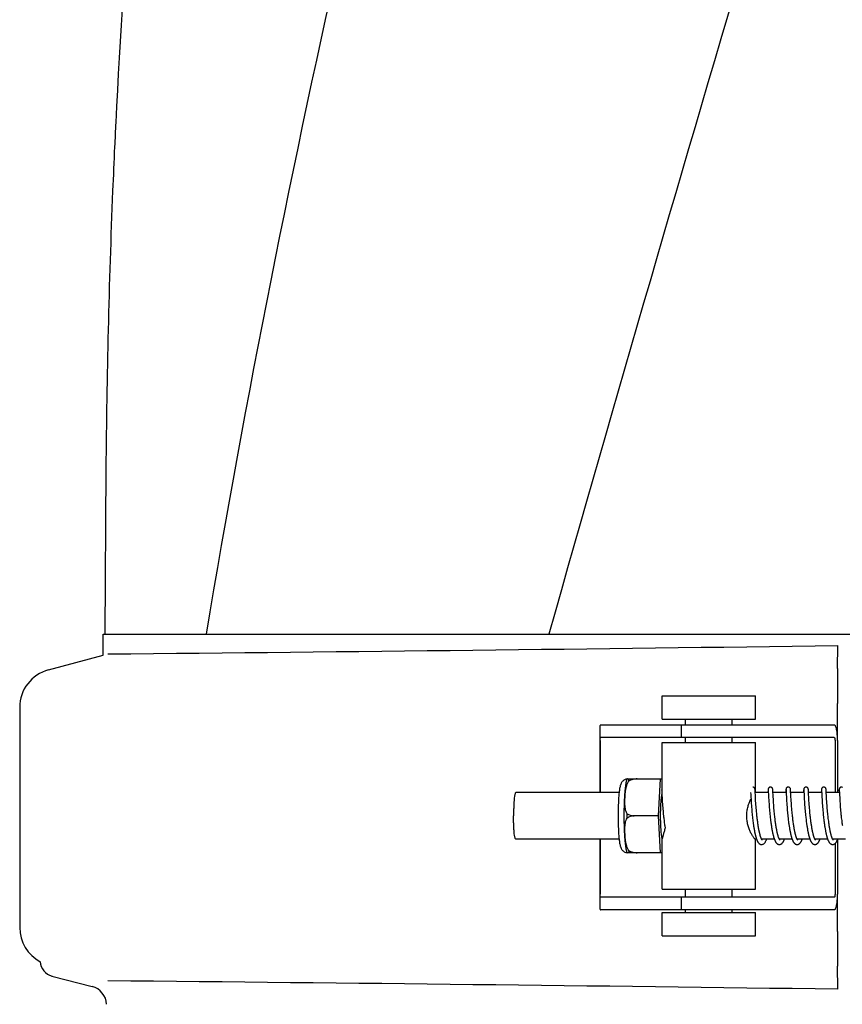
# Model space of a CAD drawing. Units: millimetres. Extents: x 1832 to 3535, y -1438 to 600.
# Drawn here: x 2221 to 2327, y 94 to 221 of the extents above; entities that cross this region are included whole.
import ezdxf

# ---------------------------------------------------------------- set-up
doc = ezdxf.new("R2010")
doc.units = ezdxf.units.MM
doc.header["$LTSCALE"] = 30.734
doc.layers.get('0').update_dxf_attribs({"linetype": 'CONTINUOUS'})

msp = doc.modelspace()

# ---------------------------------------------------------------- linework, layer by layer
for p, q in [((2232.24, 162.66), (2232.09, 141.38)), ((2231.89, 138.66), (2231.89, 141.38)), ((2231.89, 141.38), (2245.16, 141.38)), ((2245.17, 141.38), (2289.32, 141.38)), ((2289.34, 141.38), (2347.92, 141.38)), ((2326.53, 136.94), (2326.57, 139.91)), ((2224.83, 136.77), (2231.89, 138.66)), ((2303.94, 133.41), (2315.94, 133.41)), ((2303.94, 130.41), (2303.94, 133.41)), ((2315.94, 130.41), (2315.94, 133.41)), ((2326.51, 127.66), (2326.51, 132.45)), ((2221.13, 131.94), (2221.13, 103.58)), ((2295.89, 129.43), (2295.89, 120.96)), ((2299.17, 129.66), (2296.01, 129.66)), ((2309.54, 129.66), (2299.17, 129.66)), ((2303.94, 130.41), (2315.94, 130.41)), ((2306.39, 129.66), (2306.39, 128.06)), ((2306.94, 129.66), (2306.94, 130.41)), ((2326.09, 129.66), (2309.54, 129.66)), ((2312.94, 129.66), (2312.94, 130.41)), ((2295.93, 127.66), (2295.93, 120.96)), ((2326.09, 128.06), (2296.01, 128.06)), ((2303.94, 127.41), (2315.94, 127.41)), ((2303.94, 120.96), (2303.94, 127.41)), ((2306.94, 127.41), (2306.94, 128.06)), ((2312.94, 127.41), (2312.94, 128.06)), ((2315.94, 120.96), (2315.94, 127.41)), ((2326.2, 127.66), (2326.2, 120.96)), ((2326.51, 127.66), (2326.51, 120.96)), ((2299.43, 122.73), (2303.71, 122.73)), ((2300.72, 122.72), (2300.72, 122.73)), ((2303.44, 117.96), (2303.71, 122.73)), ((2303.71, 122.73), (2303.94, 122.73)), ((2298.37, 120.96), (2285.06, 120.96)), ((2303.85, 121.3), (2303.85, 121.29)), ((2303.85, 121.29), (2303.85, 121.29)), ((2303.85, 121.29), (2303.85, 121.28)), ((2303.85, 121.28), (2303.86, 121.26)), ((2303.86, 121.26), (2303.86, 121.23)), ((2303.86, 121.23), (2303.86, 121.18)), ((2303.86, 121.18), (2303.87, 120.97)), ((2303.87, 120.97), (2303.89, 120.56)), ((2303.89, 120.56), (2303.91, 120.28)), ((2315.32, 120.96), (2315.33, 120.72)), ((2315.33, 120.72), (2315.35, 120.41)), ((2315.89, 121.34), (2315.89, 121.36)), ((2315.89, 121.33), (2315.89, 121.34)), ((2315.89, 121.32), (2315.89, 121.33)), ((2315.9, 121.29), (2315.89, 121.32)), ((2315.9, 121.26), (2315.9, 121.29)), ((2315.9, 121.19), (2315.9, 121.26)), ((2315.91, 120.97), (2315.9, 121.19)), ((2315.93, 120.62), (2315.91, 120.97)), ((2317.61, 120.96), (2315.91, 120.96)), ((2315.94, 120.37), (2315.93, 120.62)), ((2317.57, 121.22), (2317.56, 120.99)), ((2317.58, 121.32), (2317.57, 121.3)), ((2317.57, 121.3), (2317.57, 121.27)), ((2317.57, 121.27), (2317.57, 121.22)), ((2317.58, 121.33), (2317.58, 121.32)), ((2317.59, 121.3), (2317.59, 121.29)), ((2317.59, 121.29), (2317.59, 121.29)), ((2317.59, 121.29), (2317.59, 121.28)), ((2317.59, 121.28), (2317.59, 121.26)), ((2317.59, 121.26), (2317.59, 121.23)), ((2317.59, 121.23), (2317.6, 121.18)), ((2317.6, 121.18), (2317.63, 120.59)), ((2317.63, 120.59), (2317.64, 120.3)), ((2318.18, 121.34), (2318.18, 121.35)), ((2318.18, 121.32), (2318.18, 121.34)), ((2318.18, 121.31), (2318.18, 121.32)), ((2318.19, 121.28), (2318.18, 121.31)), ((2318.19, 121.25), (2318.19, 121.28)), ((2318.19, 121.16), (2318.19, 121.25)), ((2318.22, 120.66), (2318.2, 121)), ((2319.9, 120.96), (2318.2, 120.96)), ((2318.23, 120.4), (2318.22, 120.66)), ((2319.86, 121.22), (2319.85, 120.96)), ((2319.87, 121.32), (2319.86, 121.3)), ((2319.86, 121.3), (2319.86, 121.27)), ((2319.86, 121.27), (2319.86, 121.22)), ((2319.87, 121.34), (2319.87, 121.32)), ((2319.88, 121.3), (2319.88, 121.29)), ((2319.88, 121.29), (2319.88, 121.29)), ((2319.88, 121.29), (2319.88, 121.28)), ((2319.88, 121.28), (2319.88, 121.26)), ((2319.88, 121.26), (2319.88, 121.23)), ((2319.88, 121.23), (2319.89, 121.18)), ((2319.89, 121.18), (2319.91, 120.7)), ((2319.91, 120.7), (2319.93, 120.4)), ((2320.47, 121.34), (2320.47, 121.36)), ((2320.47, 121.33), (2320.47, 121.34)), ((2320.47, 121.32), (2320.47, 121.33)), ((2320.47, 121.29), (2320.47, 121.32)), ((2320.48, 121.25), (2320.47, 121.29)), ((2320.48, 121.19), (2320.48, 121.25)), ((2320.51, 120.64), (2320.48, 121.19)), ((2322.19, 120.96), (2320.49, 120.96)), ((2320.52, 120.38), (2320.51, 120.64)), ((2322.15, 121.22), (2322.14, 121)), ((2322.16, 121.33), (2322.15, 121.32)), ((2322.15, 121.32), (2322.15, 121.3)), ((2322.15, 121.3), (2322.15, 121.27)), ((2322.15, 121.27), (2322.15, 121.22)), ((2322.17, 121.3), (2322.17, 121.29)), ((2322.17, 121.29), (2322.17, 121.29)), ((2322.17, 121.29), (2322.17, 121.28)), ((2322.17, 121.28), (2322.17, 121.26)), ((2322.17, 121.26), (2322.17, 121.23)), ((2322.17, 121.23), (2322.18, 121.18)), ((2322.18, 121.18), (2322.2, 120.63)), ((2322.2, 120.63), (2322.22, 120.33)), ((2322.76, 121.35), (2322.76, 121.36)), ((2322.76, 121.33), (2322.76, 121.35)), ((2322.76, 121.32), (2322.76, 121.33)), ((2322.76, 121.3), (2322.76, 121.32)), ((2322.77, 121.27), (2322.76, 121.3)), ((2322.77, 121.21), (2322.77, 121.27)), ((2322.8, 120.68), (2322.77, 121.21)), ((2324.48, 120.96), (2322.78, 120.96)), ((2322.81, 120.4), (2322.8, 120.68)), ((2324.44, 121.22), (2324.43, 121)), ((2324.45, 121.35), (2324.44, 121.33)), ((2324.44, 121.33), (2324.44, 121.32)), ((2324.44, 121.32), (2324.44, 121.3)), ((2324.44, 121.3), (2324.44, 121.27)), ((2324.44, 121.27), (2324.44, 121.22)), ((2324.46, 121.3), (2324.46, 121.29)), ((2324.46, 121.29), (2324.46, 121.29)), ((2324.46, 121.29), (2324.46, 121.28)), ((2324.46, 121.28), (2324.46, 121.26)), ((2324.46, 121.26), (2324.46, 121.23)), ((2324.46, 121.23), (2324.46, 121.18)), ((2324.46, 121.18), (2324.47, 121.01)), ((2324.47, 121.01), (2324.48, 120.96)), ((2324.48, 120.96), (2324.49, 120.65)), ((2324.49, 120.65), (2324.51, 120.35)), ((2325.05, 121.34), (2325.05, 121.36)), ((2325.05, 121.33), (2325.05, 121.34)), ((2325.05, 121.32), (2325.05, 121.33)), ((2325.05, 121.29), (2325.05, 121.32)), ((2325.06, 121.25), (2325.05, 121.29)), ((2325.06, 121.18), (2325.06, 121.25)), ((2325.07, 120.87), (2325.06, 121.18)), ((2326.77, 120.96), (2325.07, 120.96)), ((2325.09, 120.57), (2325.07, 120.87)), ((2325.1, 120.32), (2325.09, 120.57)), ((2326.51, 121.26), (2326.73, 121.26)), ((2326.73, 121.22), (2326.72, 121)), ((2326.74, 121.34), (2326.73, 121.33)), ((2326.73, 121.33), (2326.73, 121.32)), ((2326.73, 121.32), (2326.73, 121.3)), ((2326.73, 121.3), (2326.73, 121.27)), ((2326.73, 121.27), (2326.73, 121.22)), ((2326.75, 121.3), (2326.75, 121.3)), ((2326.75, 121.3), (2326.75, 121.29)), ((2326.75, 121.29), (2326.75, 121.28)), ((2326.75, 121.28), (2326.75, 121.26)), ((2326.75, 121.26), (2326.75, 121.23)), ((2326.75, 121.23), (2326.75, 121.18)), ((2326.75, 121.18), (2326.77, 120.96)), ((2326.77, 120.96), (2326.78, 120.61)), ((2326.78, 120.61), (2326.8, 120.31)), ((2303.91, 120.28), (2303.92, 120.02)), ((2303.92, 120.02), (2303.94, 119.76)), ((2303.94, 119.76), (2303.95, 119.52)), ((2303.95, 119.52), (2303.97, 119.26)), ((2315.35, 120.41), (2315.37, 120.05)), ((2315.37, 120.05), (2315.38, 119.8)), ((2315.38, 119.8), (2315.4, 119.55)), ((2315.4, 119.55), (2315.42, 119.29)), ((2315.42, 119.29), (2315.44, 119.06)), ((2315.96, 120.11), (2315.94, 120.37)), ((2315.97, 119.86), (2315.96, 120.11)), ((2315.99, 119.63), (2315.97, 119.86)), ((2316.01, 119.39), (2315.99, 119.63)), ((2316.02, 119.18), (2316.01, 119.39)), ((2317.64, 120.3), (2317.66, 120.03)), ((2317.66, 120.03), (2317.67, 119.76)), ((2317.67, 119.76), (2317.69, 119.51)), ((2317.69, 119.51), (2317.71, 119.28)), ((2317.71, 119.28), (2317.73, 119.04)), ((2318.25, 120.13), (2318.23, 120.4)), ((2318.26, 119.87), (2318.25, 120.13)), ((2318.28, 119.63), (2318.26, 119.87)), ((2318.3, 119.37), (2318.28, 119.63)), ((2318.31, 119.15), (2318.3, 119.37)), ((2319.93, 120.4), (2319.94, 120.13)), ((2319.94, 120.13), (2319.96, 119.86)), ((2319.96, 119.86), (2319.98, 119.59)), ((2319.98, 119.59), (2319.99, 119.35)), ((2319.99, 119.35), (2320.01, 119.1)), ((2320.54, 120.11), (2320.52, 120.38)), ((2320.55, 119.85), (2320.54, 120.11)), ((2320.57, 119.62), (2320.55, 119.85)), ((2320.59, 119.36), (2320.57, 119.62)), ((2320.6, 119.15), (2320.59, 119.36)), ((2322.22, 120.33), (2322.23, 120.07)), ((2322.23, 120.07), (2322.25, 119.82)), ((2322.25, 119.82), (2322.27, 119.58)), ((2322.27, 119.58), (2322.28, 119.33)), ((2322.28, 119.33), (2322.3, 119.11)), ((2322.82, 120.14), (2322.81, 120.4)), ((2322.84, 119.88), (2322.82, 120.14)), ((2322.86, 119.64), (2322.84, 119.88)), ((2322.88, 119.39), (2322.86, 119.64)), ((2322.89, 119.16), (2322.88, 119.39)), ((2324.51, 120.35), (2324.52, 120.08)), ((2324.52, 120.08), (2324.54, 119.81)), ((2324.54, 119.81), (2324.56, 119.56)), ((2324.56, 119.56), (2324.57, 119.32)), ((2324.57, 119.32), (2324.59, 119.08)), ((2325.12, 120.07), (2325.1, 120.32)), ((2325.13, 119.83), (2325.12, 120.07)), ((2325.15, 119.57), (2325.13, 119.83)), ((2325.17, 119.34), (2325.15, 119.57)), ((2325.19, 119.1), (2325.17, 119.34)), ((2326.8, 120.31), (2326.81, 120.05)), ((2326.81, 120.05), (2326.83, 119.79)), ((2326.83, 119.79), (2326.85, 119.54)), ((2326.85, 119.54), (2326.87, 119.28)), ((2326.87, 119.28), (2326.88, 119.05)), ((2303.97, 119.26), (2303.99, 119.03)), ((2303.99, 119.03), (2304.01, 118.8)), ((2304.01, 118.8), (2304.03, 118.6)), ((2304.03, 118.6), (2304.05, 118.4)), ((2304.05, 118.4), (2304.07, 118.19)), ((2304.07, 118.19), (2304.09, 117.98)), ((2315.44, 119.06), (2315.46, 118.82)), ((2315.46, 118.82), (2315.47, 118.62)), ((2315.47, 118.62), (2315.49, 118.41)), ((2315.49, 118.41), (2315.51, 118.2)), ((2315.51, 118.2), (2315.54, 117.99)), ((2316.04, 118.96), (2316.02, 119.18)), ((2316.06, 118.72), (2316.04, 118.96)), ((2316.08, 118.48), (2316.06, 118.72)), ((2316.1, 118.3), (2316.08, 118.48)), ((2316.12, 118.11), (2316.1, 118.3)), ((2316.14, 117.91), (2316.12, 118.11)), ((2317.73, 119.04), (2317.75, 118.79)), ((2317.75, 118.79), (2317.77, 118.58)), ((2317.77, 118.58), (2317.79, 118.37)), ((2317.79, 118.37), (2317.81, 118.15)), ((2317.81, 118.15), (2317.83, 117.98)), ((2318.33, 118.92), (2318.31, 119.15)), ((2318.35, 118.68), (2318.33, 118.92)), ((2318.37, 118.49), (2318.35, 118.68)), ((2318.39, 118.3), (2318.37, 118.49)), ((2318.41, 118.11), (2318.39, 118.3)), ((2318.43, 117.91), (2318.41, 118.11)), ((2320.01, 119.1), (2320.03, 118.87)), ((2320.03, 118.87), (2320.05, 118.64)), ((2320.05, 118.64), (2320.07, 118.44)), ((2320.07, 118.44), (2320.09, 118.25)), ((2320.09, 118.25), (2320.11, 118.04)), ((2320.11, 118.04), (2320.13, 117.84)), ((2320.62, 118.92), (2320.6, 119.15)), ((2320.64, 118.69), (2320.62, 118.92)), ((2320.67, 118.45), (2320.64, 118.69)), ((2320.68, 118.26), (2320.67, 118.45)), ((2320.7, 118.07), (2320.68, 118.26)), ((2320.72, 117.87), (2320.7, 118.07)), ((2322.3, 119.11), (2322.32, 118.88)), ((2322.32, 118.88), (2322.34, 118.63)), ((2322.34, 118.63), (2322.36, 118.43)), ((2322.36, 118.43), (2322.38, 118.22)), ((2322.38, 118.22), (2322.4, 118.01)), ((2322.4, 118.01), (2322.42, 117.85)), ((2322.91, 118.92), (2322.89, 119.16)), ((2322.93, 118.72), (2322.91, 118.92)), ((2322.95, 118.51), (2322.93, 118.72)), ((2322.97, 118.3), (2322.95, 118.51)), ((2322.99, 118.08), (2322.97, 118.3)), ((2323.01, 117.92), (2322.99, 118.08)), ((2324.59, 119.08), (2324.61, 118.86)), ((2324.61, 118.86), (2324.63, 118.64)), ((2324.63, 118.64), (2324.65, 118.41)), ((2324.65, 118.41), (2324.67, 118.22)), ((2324.67, 118.22), (2324.69, 118.03)), ((2324.69, 118.03), (2324.71, 117.84)), ((2325.2, 118.9), (2325.19, 119.1)), ((2325.22, 118.69), (2325.2, 118.9)), ((2325.24, 118.47), (2325.22, 118.69)), ((2325.26, 118.25), (2325.24, 118.47)), ((2325.28, 118.08), (2325.26, 118.25)), ((2325.3, 117.9), (2325.28, 118.08)), ((2326.88, 119.05), (2326.9, 118.8)), ((2326.9, 118.8), (2326.92, 118.59)), ((2326.92, 118.59), (2326.94, 118.38)), ((2326.94, 118.38), (2326.96, 118.15)), ((2326.96, 118.15), (2326.98, 117.99)), ((2303.44, 117.96), (2300.31, 117.96)), ((2303.71, 113.2), (2303.44, 117.96)), ((2304.09, 117.98), (2304.11, 117.82)), ((2304.11, 117.82), (2304.12, 117.72)), ((2304.12, 117.72), (2304.14, 117.56)), ((2304.14, 117.56), (2304.16, 117.39)), ((2304.16, 117.39), (2304.18, 117.23)), ((2304.18, 117.23), (2304.2, 117.07)), ((2304.2, 117.07), (2304.22, 116.9)), ((2304.22, 116.9), (2304.24, 116.8)), ((2304.24, 116.8), (2304.25, 116.69)), ((2315.54, 117.99), (2315.55, 117.82)), ((2315.58, 117.6), (2315.6, 117.44)), ((2315.6, 117.44), (2315.62, 117.27)), ((2315.62, 117.27), (2315.64, 117.1)), ((2315.64, 117.1), (2315.66, 116.94)), ((2315.66, 116.94), (2315.68, 116.83)), ((2315.68, 116.83), (2315.69, 116.72)), ((2316.16, 117.78), (2316.14, 117.91)), ((2316.18, 117.58), (2316.16, 117.78)), ((2316.19, 117.45), (2316.18, 117.58)), ((2316.21, 117.32), (2316.19, 117.45)), ((2316.23, 117.18), (2316.21, 117.32)), ((2316.25, 117.05), (2316.23, 117.18)), ((2316.27, 116.91), (2316.25, 117.05)), ((2316.29, 116.78), (2316.27, 116.91)), ((2316.31, 116.65), (2316.29, 116.78)), ((2317.83, 117.98), (2317.84, 117.81)), ((2317.84, 117.81), (2317.86, 117.69)), ((2317.86, 117.69), (2317.88, 117.51)), ((2317.88, 117.51), (2317.9, 117.34)), ((2317.9, 117.34), (2317.92, 117.16)), ((2317.92, 117.16), (2317.94, 117.04)), ((2317.94, 117.04), (2317.96, 116.92)), ((2317.96, 116.92), (2317.97, 116.8)), ((2317.97, 116.8), (2317.99, 116.68)), ((2318.45, 117.77), (2318.43, 117.91)), ((2318.47, 117.57), (2318.45, 117.77)), ((2318.49, 117.43), (2318.47, 117.57)), ((2318.5, 117.29), (2318.49, 117.43)), ((2318.52, 117.15), (2318.5, 117.29)), ((2318.54, 117.01), (2318.52, 117.15)), ((2318.56, 116.87), (2318.54, 117.01)), ((2318.58, 116.73), (2318.56, 116.87)), ((2320.13, 117.84), (2320.14, 117.73)), ((2320.14, 117.73), (2320.16, 117.57)), ((2320.16, 117.57), (2320.18, 117.41)), ((2320.18, 117.41), (2320.2, 117.25)), ((2320.2, 117.25), (2320.22, 117.08)), ((2320.22, 117.08), (2320.24, 116.92)), ((2320.24, 116.92), (2320.26, 116.81)), ((2320.26, 116.81), (2320.28, 116.7)), ((2320.74, 117.74), (2320.72, 117.87)), ((2320.76, 117.54), (2320.74, 117.74)), ((2320.78, 117.4), (2320.76, 117.54)), ((2320.8, 117.27), (2320.78, 117.4)), ((2320.82, 117.13), (2320.8, 117.27)), ((2320.83, 116.99), (2320.82, 117.13)), ((2320.85, 116.86), (2320.83, 116.99)), ((2320.87, 116.72), (2320.85, 116.86)), ((2322.42, 117.85), (2322.44, 117.69)), ((2322.44, 117.69), (2322.46, 117.52)), ((2322.46, 117.52), (2322.48, 117.35)), ((2322.48, 117.35), (2322.5, 117.18)), ((2322.5, 117.18), (2322.52, 117.01)), ((2322.52, 117.01), (2322.54, 116.9)), ((2322.54, 116.9), (2322.55, 116.78)), ((2322.55, 116.78), (2322.57, 116.67)), ((2323.02, 117.8), (2323.01, 117.92)), ((2323.04, 117.63), (2323.02, 117.8)), ((2323.06, 117.46), (2323.04, 117.63)), ((2323.08, 117.29), (2323.06, 117.46)), ((2323.1, 117.17), (2323.08, 117.29)), ((2323.12, 117.05), (2323.1, 117.17)), ((2323.13, 116.94), (2323.12, 117.05)), ((2323.15, 116.82), (2323.13, 116.94)), ((2323.17, 116.7), (2323.15, 116.82)), ((2324.73, 117.64), (2324.75, 117.49)), ((2324.75, 117.49), (2324.77, 117.33)), ((2324.77, 117.33), (2324.79, 117.18)), ((2324.79, 117.18), (2324.81, 117.02)), ((2324.81, 117.02), (2324.83, 116.87)), ((2324.83, 116.87), (2324.85, 116.77)), ((2324.85, 116.77), (2324.86, 116.66)), ((2325.31, 117.79), (2325.3, 117.9)), ((2325.33, 117.61), (2325.31, 117.79)), ((2325.35, 117.43), (2325.33, 117.61)), ((2325.38, 117.26), (2325.35, 117.43)), ((2325.39, 117.14), (2325.38, 117.26)), ((2325.41, 117.02), (2325.39, 117.14)), ((2325.43, 116.9), (2325.41, 117.02)), ((2325.44, 116.78), (2325.43, 116.9)), ((2325.46, 116.67), (2325.44, 116.78)), ((2326.98, 117.99), (2327, 117.81)), ((2327, 117.81), (2327.01, 117.7)), ((2327.01, 117.7), (2327.03, 117.52)), ((2327.03, 117.52), (2327.06, 117.35)), ((2327.06, 117.35), (2327.08, 117.17)), ((2327.08, 117.17), (2327.09, 117.05)), ((2327.09, 117.05), (2327.11, 116.94)), ((2327.11, 116.94), (2327.13, 116.82)), ((2327.13, 116.82), (2327.14, 116.7)), ((2304.25, 116.69), (2304.27, 116.58)), ((2304.27, 116.58), (2304.29, 116.48)), ((2304.29, 116.48), (2304.3, 116.41)), ((2315.69, 116.72), (2315.71, 116.61)), ((2315.71, 116.61), (2315.73, 116.5)), ((2315.73, 116.5), (2315.75, 116.4)), ((2315.75, 116.4), (2315.76, 116.29)), ((2315.76, 116.29), (2315.78, 116.19)), ((2315.78, 116.19), (2315.8, 116.09)), ((2315.8, 116.09), (2315.82, 115.98)), ((2315.82, 115.98), (2315.84, 115.88)), ((2315.84, 115.88), (2315.86, 115.79)), ((2316.33, 116.52), (2316.31, 116.65)), ((2316.35, 116.39), (2316.33, 116.52)), ((2316.37, 116.26), (2316.35, 116.39)), ((2317.99, 116.68), (2318.01, 116.55)), ((2318.01, 116.55), (2318.03, 116.44)), ((2318.03, 116.44), (2318.05, 116.32)), ((2318.05, 116.32), (2318.07, 116.2)), ((2318.07, 116.2), (2318.09, 116.08)), ((2318.09, 116.08), (2318.11, 115.97)), ((2318.61, 116.59), (2318.58, 116.73)), ((2318.63, 116.45), (2318.61, 116.59)), ((2318.65, 116.31), (2318.63, 116.45)), ((2320.28, 116.7), (2320.29, 116.59)), ((2320.29, 116.59), (2320.31, 116.48)), ((2320.31, 116.48), (2320.33, 116.38)), ((2320.33, 116.38), (2320.35, 116.27)), ((2320.35, 116.27), (2320.37, 116.16)), ((2320.37, 116.16), (2320.39, 116.06)), ((2320.39, 116.06), (2320.41, 115.95)), ((2320.41, 115.95), (2320.43, 115.85)), ((2320.9, 116.59), (2320.87, 116.72)), ((2320.92, 116.45), (2320.9, 116.59)), ((2320.94, 116.32), (2320.92, 116.45)), ((2322.57, 116.67), (2322.59, 116.56)), ((2322.59, 116.56), (2322.61, 116.44)), ((2322.61, 116.44), (2322.63, 116.33)), ((2322.63, 116.33), (2322.64, 116.22)), ((2322.64, 116.22), (2322.67, 116.11)), ((2322.67, 116.11), (2322.69, 116)), ((2322.69, 116), (2322.71, 115.89)), ((2323.19, 116.58), (2323.17, 116.7)), ((2323.2, 116.47), (2323.19, 116.58)), ((2323.22, 116.35), (2323.2, 116.47)), ((2323.25, 116.24), (2323.22, 116.35)), ((2323.27, 116.13), (2323.25, 116.24)), ((2324.86, 116.66), (2324.88, 116.56)), ((2324.88, 116.56), (2324.89, 116.46)), ((2324.89, 116.46), (2324.91, 116.35)), ((2324.91, 116.35), (2324.93, 116.25)), ((2324.93, 116.25), (2324.95, 116.15)), ((2324.95, 116.15), (2324.96, 116.05)), ((2324.96, 116.05), (2324.98, 115.96)), ((2324.98, 115.96), (2325, 115.86)), ((2325, 115.86), (2325.02, 115.76)), ((2325.48, 116.55), (2325.46, 116.67)), ((2325.5, 116.44), (2325.48, 116.55)), ((2325.52, 116.32), (2325.5, 116.44)), ((2325.54, 116.21), (2325.52, 116.32)), ((2325.56, 116.1), (2325.54, 116.21)), ((2298.37, 114.96), (2285.06, 114.96)), ((2295.89, 114.96), (2295.89, 106.09)), ((2295.93, 114.96), (2295.93, 107.86)), ((2303.94, 108.51), (2303.94, 115.02)), ((2316.08, 114.96), (2315.91, 114.96)), ((2315.94, 108.51), (2315.94, 114.96)), ((2318.37, 114.96), (2316.73, 114.96)), ((2316.75, 114.93), (2316.73, 114.95)), ((2316.74, 114.96), (2316.74, 114.95)), ((2320.66, 114.96), (2319.02, 114.96)), ((2319.03, 114.96), (2319.02, 114.95)), ((2322.95, 114.96), (2321.31, 114.96)), ((2321.32, 114.96), (2321.31, 114.95)), ((2325.24, 114.96), (2323.6, 114.96)), ((2323.61, 114.96), (2323.6, 114.95)), ((2327.53, 114.96), (2325.89, 114.96)), ((2325.9, 114.96), (2325.89, 114.95)), ((2326.2, 114.38), (2326.2, 107.86)), ((2326.51, 114.88), (2326.51, 107.86)), ((2303.71, 113.2), (2299.43, 113.2)), ((2300.72, 113.2), (2300.72, 113.2)), ((2303.94, 113.2), (2303.71, 113.2)), ((2303.94, 108.51), (2315.94, 108.51)), ((2306.94, 107.46), (2306.94, 108.51)), ((2312.94, 107.46), (2312.94, 108.51)), ((2326.51, 103.07), (2326.51, 107.86)), ((2326.09, 107.46), (2296.01, 107.46)), ((2306.39, 107.46), (2306.39, 105.86)), ((2299.17, 105.86), (2296.01, 105.86)), ((2309.54, 105.86), (2299.17, 105.86)), ((2303.94, 105.51), (2315.94, 105.51)), ((2303.94, 102.51), (2303.94, 105.51)), ((2306.94, 105.51), (2306.94, 105.86)), ((2326.09, 105.86), (2309.54, 105.86)), ((2312.94, 105.51), (2312.94, 105.86)), ((2315.94, 102.51), (2315.94, 105.51)), ((2303.94, 102.51), (2315.94, 102.51)), ((2326.57, 95.61), (2326.53, 98.58)), ((2225.29, 97.31), (2230.45, 95.97))]:
    msp.add_line(p, q)
for points in [[(2303.85, 121.31), (2303.85, 121.31), (2303.85, 121.31), (2303.85, 121.31), (2303.85, 121.31), (2303.85, 121.3), (2303.85, 121.3), (2303.85, 121.3)], [(2315.89, 121.36), (2315.89, 121.36), (2315.89, 121.37), (2315.89, 121.37), (2315.89, 121.38), (2315.89, 121.39), (2315.89, 121.39), (2315.89, 121.4), (2315.89, 121.41), (2315.88, 121.41), (2315.88, 121.42), (2315.88, 121.43), (2315.88, 121.44), (2315.87, 121.46), (2315.87, 121.47), (2315.86, 121.49), (2315.85, 121.51), (2315.84, 121.53), (2315.82, 121.55), (2315.81, 121.57), (2315.79, 121.59), (2315.76, 121.6), (2315.74, 121.62), (2315.71, 121.63), (2315.68, 121.65), (2315.65, 121.65), (2315.62, 121.66), (2315.59, 121.66)], [(2317.56, 120.99), (2317.56, 120.97), (2317.56, 120.96)], [(2317.88, 121.66), (2317.86, 121.66), (2317.83, 121.66), (2317.8, 121.65), (2317.77, 121.64), (2317.74, 121.62), (2317.71, 121.61), (2317.69, 121.59), (2317.67, 121.57), (2317.65, 121.55), (2317.64, 121.53), (2317.62, 121.52), (2317.61, 121.5), (2317.6, 121.48), (2317.6, 121.46), (2317.59, 121.45), (2317.59, 121.44), (2317.59, 121.42), (2317.59, 121.42), (2317.58, 121.41), (2317.58, 121.4), (2317.58, 121.39), (2317.58, 121.39), (2317.58, 121.38), (2317.58, 121.38), (2317.58, 121.37), (2317.58, 121.36), (2317.58, 121.36), (2317.58, 121.35), (2317.58, 121.35), (2317.58, 121.33)], [(2317.59, 121.31), (2317.59, 121.31), (2317.59, 121.3), (2317.59, 121.3), (2317.59, 121.3)], [(2318.18, 121.35), (2318.18, 121.36), (2318.18, 121.36), (2318.18, 121.37), (2318.18, 121.37), (2318.18, 121.38), (2318.18, 121.39), (2318.18, 121.39), (2318.18, 121.4), (2318.17, 121.41), (2318.17, 121.42), (2318.17, 121.43), (2318.17, 121.44), (2318.16, 121.45), (2318.16, 121.47), (2318.15, 121.49), (2318.14, 121.5), (2318.13, 121.52), (2318.12, 121.54), (2318.1, 121.56), (2318.08, 121.58), (2318.06, 121.6), (2318.03, 121.62), (2318, 121.63), (2317.97, 121.64), (2317.94, 121.65), (2317.91, 121.66), (2317.88, 121.66)], [(2318.2, 121), (2318.2, 121.04), (2318.19, 121.16)], [(2320.17, 121.66), (2320.15, 121.66), (2320.11, 121.66), (2320.08, 121.65), (2320.05, 121.64), (2320.03, 121.62), (2320, 121.61), (2319.98, 121.59), (2319.96, 121.57), (2319.94, 121.55), (2319.92, 121.53), (2319.91, 121.51), (2319.9, 121.49), (2319.89, 121.47), (2319.89, 121.46), (2319.88, 121.45), (2319.88, 121.43), (2319.88, 121.42), (2319.88, 121.41), (2319.87, 121.41), (2319.87, 121.4), (2319.87, 121.39), (2319.87, 121.39), (2319.87, 121.38), (2319.87, 121.38), (2319.87, 121.37), (2319.87, 121.36), (2319.87, 121.36), (2319.87, 121.35), (2319.87, 121.35), (2319.87, 121.34)], [(2319.88, 121.31), (2319.88, 121.31), (2319.88, 121.31), (2319.88, 121.31), (2319.88, 121.31), (2319.88, 121.3), (2319.88, 121.3), (2319.88, 121.3)], [(2320.47, 121.36), (2320.47, 121.36), (2320.47, 121.37), (2320.47, 121.37), (2320.47, 121.38), (2320.47, 121.39), (2320.47, 121.39), (2320.47, 121.4), (2320.46, 121.4), (2320.46, 121.41), (2320.46, 121.42), (2320.46, 121.43), (2320.46, 121.44), (2320.45, 121.46), (2320.45, 121.48), (2320.44, 121.49), (2320.43, 121.51), (2320.41, 121.54), (2320.39, 121.56), (2320.37, 121.58), (2320.35, 121.6), (2320.33, 121.61), (2320.3, 121.63), (2320.27, 121.64), (2320.24, 121.65), (2320.2, 121.66), (2320.17, 121.66)], [(2322.14, 121), (2322.14, 120.98), (2322.14, 120.96)], [(2322.46, 121.66), (2322.44, 121.66), (2322.4, 121.66), (2322.37, 121.65), (2322.34, 121.64), (2322.32, 121.62), (2322.29, 121.61), (2322.27, 121.59), (2322.25, 121.57), (2322.23, 121.55), (2322.22, 121.53), (2322.2, 121.52), (2322.19, 121.5), (2322.18, 121.48), (2322.18, 121.46), (2322.17, 121.45), (2322.17, 121.44), (2322.17, 121.42), (2322.16, 121.42), (2322.16, 121.41), (2322.16, 121.4), (2322.16, 121.39), (2322.16, 121.39), (2322.16, 121.38), (2322.16, 121.38), (2322.16, 121.37), (2322.16, 121.36), (2322.16, 121.36), (2322.16, 121.35), (2322.16, 121.35), (2322.16, 121.33)], [(2322.17, 121.31), (2322.17, 121.31), (2322.17, 121.31), (2322.17, 121.31), (2322.17, 121.31), (2322.17, 121.3), (2322.17, 121.3), (2322.17, 121.3)], [(2322.76, 121.36), (2322.76, 121.36), (2322.76, 121.37), (2322.76, 121.37), (2322.76, 121.38), (2322.76, 121.39), (2322.76, 121.39), (2322.75, 121.4), (2322.75, 121.41), (2322.75, 121.41), (2322.75, 121.42), (2322.75, 121.43), (2322.75, 121.44), (2322.74, 121.46), (2322.74, 121.47), (2322.73, 121.49), (2322.72, 121.51), (2322.71, 121.53), (2322.69, 121.55), (2322.67, 121.57), (2322.65, 121.59), (2322.63, 121.6), (2322.61, 121.62), (2322.58, 121.63), (2322.55, 121.65), (2322.52, 121.65), (2322.49, 121.66), (2322.46, 121.66)], [(2324.43, 121), (2324.43, 120.98), (2324.43, 120.96)], [(2324.75, 121.66), (2324.73, 121.66), (2324.69, 121.66), (2324.66, 121.65), (2324.63, 121.64), (2324.61, 121.62), (2324.58, 121.61), (2324.56, 121.59), (2324.54, 121.57), (2324.52, 121.55), (2324.5, 121.53), (2324.49, 121.51), (2324.48, 121.49), (2324.47, 121.48), (2324.47, 121.46), (2324.46, 121.45), (2324.46, 121.43), (2324.46, 121.42), (2324.45, 121.41), (2324.45, 121.41), (2324.45, 121.4), (2324.45, 121.39), (2324.45, 121.39), (2324.45, 121.38), (2324.45, 121.37), (2324.45, 121.37), (2324.45, 121.36), (2324.45, 121.36), (2324.45, 121.35)], [(2324.46, 121.31), (2324.46, 121.31), (2324.46, 121.31), (2324.46, 121.31), (2324.46, 121.31), (2324.46, 121.3), (2324.46, 121.3), (2324.46, 121.3)], [(2325.05, 121.36), (2325.05, 121.36), (2325.05, 121.37), (2325.05, 121.37), (2325.05, 121.38), (2325.05, 121.39), (2325.05, 121.39), (2325.04, 121.4), (2325.04, 121.41), (2325.04, 121.42), (2325.04, 121.43), (2325.04, 121.44), (2325.03, 121.45), (2325.03, 121.47), (2325.02, 121.49), (2325.01, 121.51), (2325, 121.53), (2324.98, 121.55), (2324.97, 121.57), (2324.95, 121.58), (2324.92, 121.6), (2324.9, 121.62), (2324.87, 121.63), (2324.84, 121.65), (2324.81, 121.65), (2324.78, 121.66), (2324.75, 121.66)], [(2326.72, 121), (2326.72, 120.98), (2326.71, 120.96)], [(2327.04, 121.66), (2327.01, 121.66), (2326.98, 121.66), (2326.95, 121.65), (2326.92, 121.64), (2326.89, 121.62), (2326.87, 121.61), (2326.85, 121.59), (2326.83, 121.57), (2326.81, 121.55), (2326.79, 121.53), (2326.78, 121.51), (2326.77, 121.49), (2326.76, 121.48), (2326.76, 121.46), (2326.75, 121.45), (2326.75, 121.43), (2326.75, 121.42), (2326.74, 121.41), (2326.74, 121.41), (2326.74, 121.4), (2326.74, 121.39), (2326.74, 121.39), (2326.74, 121.38), (2326.74, 121.37), (2326.74, 121.37), (2326.74, 121.36), (2326.74, 121.36), (2326.74, 121.34)], [(2326.75, 121.31), (2326.75, 121.31), (2326.75, 121.3), (2326.75, 121.3), (2326.75, 121.3)], [(2327.16, 121.63), (2327.13, 121.65), (2327.1, 121.65), (2327.07, 121.66), (2327.04, 121.66)], [(2315.55, 117.82), (2315.56, 117.77), (2315.58, 117.6)], [(2324.71, 117.84), (2324.71, 117.79), (2324.73, 117.64)], [(2315.86, 115.79), (2315.87, 115.74), (2315.88, 115.69), (2315.89, 115.64), (2315.9, 115.6), (2315.91, 115.55), (2315.92, 115.51), (2315.94, 115.46), (2315.95, 115.42), (2315.96, 115.37), (2315.97, 115.33), (2315.98, 115.29), (2315.99, 115.25), (2316, 115.2), (2316.02, 115.16), (2316.03, 115.12), (2316.04, 115.08), (2316.05, 115.05), (2316.07, 115.01), (2316.08, 114.97)], [(2316.73, 114.95), (2316.72, 114.98), (2316.7, 115.02), (2316.69, 115.05), (2316.67, 115.09), (2316.66, 115.12), (2316.64, 115.17), (2316.63, 115.21), (2316.61, 115.25), (2316.6, 115.3), (2316.58, 115.34), (2316.57, 115.39), (2316.56, 115.44), (2316.54, 115.49), (2316.53, 115.55), (2316.51, 115.6), (2316.5, 115.66), (2316.49, 115.71), (2316.47, 115.77), (2316.46, 115.83), (2316.45, 115.89), (2316.43, 115.95), (2316.42, 116.01), (2316.41, 116.07), (2316.4, 116.13), (2316.39, 116.19), (2316.37, 116.26)], [(2318.11, 115.97), (2318.12, 115.91), (2318.14, 115.85), (2318.15, 115.8), (2318.16, 115.74), (2318.17, 115.69), (2318.18, 115.63), (2318.2, 115.58), (2318.21, 115.52), (2318.22, 115.47), (2318.24, 115.42), (2318.25, 115.37), (2318.26, 115.32), (2318.28, 115.27), (2318.29, 115.22), (2318.31, 115.17), (2318.32, 115.12), (2318.34, 115.07), (2318.35, 115.03), (2318.37, 114.98)], [(2319.03, 114.95), (2319.01, 114.98), (2318.99, 115.01), (2318.98, 115.05), (2318.96, 115.09), (2318.94, 115.14), (2318.93, 115.18), (2318.91, 115.23), (2318.89, 115.28), (2318.88, 115.33), (2318.86, 115.38), (2318.85, 115.44), (2318.83, 115.49), (2318.82, 115.55), (2318.8, 115.61), (2318.79, 115.67), (2318.77, 115.73), (2318.76, 115.79), (2318.74, 115.85), (2318.73, 115.92), (2318.72, 115.98), (2318.7, 116.05), (2318.69, 116.11), (2318.68, 116.18), (2318.67, 116.24), (2318.65, 116.31)], [(2320.43, 115.85), (2320.44, 115.8), (2320.45, 115.75), (2320.46, 115.7), (2320.47, 115.65), (2320.48, 115.6), (2320.49, 115.55), (2320.5, 115.5), (2320.52, 115.45), (2320.53, 115.4), (2320.54, 115.36), (2320.55, 115.31), (2320.57, 115.26), (2320.58, 115.22), (2320.59, 115.18), (2320.61, 115.13), (2320.62, 115.09), (2320.63, 115.05), (2320.65, 115.01), (2320.66, 114.97)], [(2321.31, 114.95), (2321.3, 114.98), (2321.28, 115.01), (2321.27, 115.05), (2321.25, 115.09), (2321.24, 115.13), (2321.22, 115.17), (2321.2, 115.22), (2321.19, 115.26), (2321.17, 115.31), (2321.16, 115.36), (2321.14, 115.42), (2321.13, 115.47), (2321.11, 115.52), (2321.1, 115.58), (2321.08, 115.64), (2321.07, 115.69), (2321.06, 115.75), (2321.04, 115.81), (2321.03, 115.87), (2321.02, 115.94), (2321, 116), (2320.99, 116.06), (2320.98, 116.13), (2320.97, 116.19), (2320.95, 116.25), (2320.94, 116.32)], [(2322.71, 115.89), (2322.72, 115.84), (2322.73, 115.78), (2322.74, 115.73), (2322.75, 115.68), (2322.76, 115.63), (2322.78, 115.58), (2322.79, 115.53), (2322.8, 115.48), (2322.81, 115.43), (2322.82, 115.38), (2322.84, 115.33), (2322.85, 115.28), (2322.86, 115.24), (2322.88, 115.19), (2322.89, 115.15), (2322.9, 115.1), (2322.92, 115.06), (2322.93, 115.02), (2322.95, 114.97)], [(2323.6, 114.95), (2323.59, 114.98), (2323.58, 115), (2323.56, 115.03), (2323.55, 115.07), (2323.54, 115.1), (2323.52, 115.13), (2323.51, 115.17), (2323.5, 115.21), (2323.48, 115.25), (2323.47, 115.29), (2323.46, 115.33), (2323.44, 115.37), (2323.43, 115.42), (2323.42, 115.46), (2323.41, 115.51), (2323.39, 115.56), (2323.38, 115.6), (2323.37, 115.65), (2323.36, 115.7), (2323.35, 115.75), (2323.33, 115.81), (2323.32, 115.86), (2323.31, 115.91), (2323.3, 115.97), (2323.29, 116.02), (2323.28, 116.07), (2323.27, 116.13)], [(2325.02, 115.76), (2325.03, 115.72), (2325.04, 115.67), (2325.05, 115.63), (2325.06, 115.58), (2325.07, 115.54), (2325.09, 115.49), (2325.1, 115.45), (2325.11, 115.4), (2325.12, 115.36), (2325.13, 115.32), (2325.14, 115.28), (2325.15, 115.23), (2325.17, 115.19), (2325.18, 115.15), (2325.19, 115.11), (2325.2, 115.08), (2325.21, 115.04), (2325.23, 115), (2325.24, 114.96)], [(2325.89, 114.95), (2325.88, 114.98), (2325.87, 115), (2325.85, 115.03), (2325.84, 115.06), (2325.83, 115.1), (2325.81, 115.13), (2325.8, 115.17), (2325.79, 115.2), (2325.77, 115.24), (2325.76, 115.28), (2325.75, 115.32), (2325.74, 115.36), (2325.72, 115.41), (2325.71, 115.45), (2325.7, 115.5), (2325.69, 115.54), (2325.67, 115.59), (2325.66, 115.64), (2325.65, 115.69), (2325.64, 115.74), (2325.63, 115.79), (2325.62, 115.84), (2325.6, 115.89), (2325.59, 115.94), (2325.58, 115.99), (2325.57, 116.05), (2325.56, 116.1)], [(2316.08, 114.97), (2316.09, 114.94), (2316.11, 114.9), (2316.12, 114.87), (2316.13, 114.83), (2316.15, 114.8), (2316.16, 114.77), (2316.18, 114.73), (2316.19, 114.7), (2316.21, 114.67), (2316.22, 114.64), (2316.24, 114.62), (2316.25, 114.59), (2316.27, 114.56), (2316.29, 114.53), (2316.31, 114.51), (2316.33, 114.48), (2316.35, 114.46), (2316.37, 114.43), (2316.39, 114.41), (2316.42, 114.39), (2316.45, 114.37), (2316.48, 114.34), (2316.51, 114.32), (2316.54, 114.31), (2316.58, 114.29), (2316.61, 114.28), (2316.65, 114.27), (2316.69, 114.26), (2316.73, 114.26)], [(2316.73, 114.26), (2316.75, 114.26), (2316.82, 114.27), (2316.88, 114.29), (2316.95, 114.32), (2317.01, 114.35), (2317.06, 114.39), (2317.1, 114.44), (2317.14, 114.49), (2317.18, 114.54), (2317.22, 114.6), (2317.25, 114.66), (2317.29, 114.73), (2317.32, 114.8), (2317.34, 114.84)], [(2316.8, 114.84), (2316.81, 114.84), (2316.81, 114.84), (2316.8, 114.84), (2316.8, 114.85), (2316.79, 114.87), (2316.77, 114.88), (2316.76, 114.9), (2316.75, 114.93)], [(2317.34, 114.84), (2317.35, 114.86), (2317.36, 114.89), (2317.37, 114.93), (2317.39, 114.96), (2317.39, 114.96)], [(2318.37, 114.98), (2318.38, 114.94), (2318.4, 114.89), (2318.42, 114.85), (2318.43, 114.81), (2318.45, 114.77), (2318.47, 114.73), (2318.49, 114.69), (2318.51, 114.65), (2318.53, 114.62), (2318.55, 114.58), (2318.57, 114.55), (2318.59, 114.51), (2318.62, 114.48), (2318.65, 114.45), (2318.68, 114.42), (2318.71, 114.39), (2318.74, 114.36), (2318.78, 114.33), (2318.83, 114.31), (2318.88, 114.29), (2318.93, 114.27), (2318.98, 114.26), (2319.02, 114.26)], [(2319.02, 114.26), (2319.07, 114.26), (2319.12, 114.27), (2319.17, 114.29), (2319.22, 114.31), (2319.26, 114.33), (2319.3, 114.36), (2319.34, 114.38), (2319.37, 114.41), (2319.4, 114.44), (2319.43, 114.48), (2319.45, 114.51), (2319.47, 114.54), (2319.5, 114.57), (2319.52, 114.61), (2319.54, 114.65), (2319.56, 114.68), (2319.58, 114.72), (2319.59, 114.76), (2319.61, 114.8), (2319.63, 114.84), (2319.65, 114.89), (2319.66, 114.93), (2319.68, 114.96)], [(2319.07, 114.87), (2319.06, 114.89), (2319.04, 114.92), (2319.03, 114.95)], [(2319.1, 114.84), (2319.1, 114.84), (2319.09, 114.84), (2319.08, 114.86), (2319.07, 114.87)], [(2320.66, 114.97), (2320.68, 114.93), (2320.69, 114.89), (2320.71, 114.85), (2320.72, 114.81), (2320.74, 114.78), (2320.75, 114.74), (2320.77, 114.7), (2320.79, 114.67), (2320.8, 114.64), (2320.82, 114.61), (2320.84, 114.58), (2320.86, 114.55), (2320.88, 114.52), (2320.9, 114.49), (2320.93, 114.46), (2320.95, 114.43), (2320.98, 114.4), (2321.01, 114.38), (2321.04, 114.35), (2321.08, 114.33), (2321.12, 114.31), (2321.16, 114.29), (2321.2, 114.28), (2321.25, 114.27), (2321.29, 114.26), (2321.31, 114.26)], [(2321.31, 114.26), (2321.33, 114.26), (2321.39, 114.27), (2321.45, 114.28), (2321.5, 114.3), (2321.55, 114.33), (2321.6, 114.36), (2321.63, 114.39), (2321.67, 114.42), (2321.7, 114.46), (2321.73, 114.49), (2321.75, 114.53), (2321.78, 114.56), (2321.8, 114.6), (2321.82, 114.63), (2321.84, 114.67), (2321.86, 114.71), (2321.88, 114.75), (2321.9, 114.79), (2321.91, 114.83), (2321.93, 114.87), (2321.95, 114.92), (2321.96, 114.96)], [(2321.34, 114.9), (2321.33, 114.92), (2321.31, 114.95)], [(2321.39, 114.84), (2321.39, 114.84), (2321.39, 114.84), (2321.38, 114.85), (2321.37, 114.86), (2321.36, 114.88), (2321.34, 114.9)], [(2322.95, 114.97), (2322.96, 114.93), (2322.98, 114.89), (2322.99, 114.85), (2323.01, 114.82), (2323.02, 114.78), (2323.04, 114.74), (2323.06, 114.71), (2323.07, 114.67), (2323.09, 114.64), (2323.11, 114.61), (2323.13, 114.58), (2323.15, 114.55), (2323.17, 114.52), (2323.19, 114.49), (2323.22, 114.46), (2323.24, 114.43), (2323.27, 114.4), (2323.3, 114.38), (2323.33, 114.35), (2323.37, 114.33), (2323.41, 114.31), (2323.45, 114.29), (2323.49, 114.28), (2323.54, 114.27), (2323.58, 114.26), (2323.6, 114.26)], [(2323.6, 114.26), (2323.63, 114.26), (2323.67, 114.27), (2323.72, 114.28), (2323.76, 114.29), (2323.8, 114.31), (2323.84, 114.33), (2323.87, 114.35), (2323.9, 114.38), (2323.93, 114.4), (2323.96, 114.43), (2323.99, 114.45), (2324.01, 114.48), (2324.03, 114.51), (2324.05, 114.54), (2324.07, 114.57), (2324.09, 114.6), (2324.11, 114.63), (2324.13, 114.66), (2324.14, 114.7), (2324.16, 114.73), (2324.18, 114.77), (2324.19, 114.8), (2324.21, 114.84), (2324.22, 114.88), (2324.24, 114.92), (2324.25, 114.96), (2324.25, 114.96)], [(2323.65, 114.87), (2323.64, 114.89), (2323.63, 114.91), (2323.62, 114.93), (2323.6, 114.95)], [(2323.68, 114.84), (2323.68, 114.84), (2323.68, 114.84), (2323.67, 114.85), (2323.66, 114.86), (2323.65, 114.87)], [(2325.24, 114.96), (2325.25, 114.93), (2325.27, 114.89), (2325.28, 114.86), (2325.29, 114.82), (2325.31, 114.79), (2325.32, 114.76), (2325.34, 114.73), (2325.35, 114.7), (2325.37, 114.67), (2325.38, 114.64), (2325.4, 114.61), (2325.42, 114.58), (2325.43, 114.55), (2325.45, 114.53), (2325.47, 114.5), (2325.49, 114.47), (2325.51, 114.45), (2325.54, 114.43), (2325.56, 114.4), (2325.59, 114.38), (2325.62, 114.36), (2325.65, 114.34), (2325.68, 114.32), (2325.72, 114.3), (2325.75, 114.29)], [(2325.75, 114.29), (2325.77, 114.28), (2325.8, 114.27), (2325.84, 114.26), (2325.87, 114.26), (2325.89, 114.26)], [(2325.89, 114.26), (2325.93, 114.26), (2325.97, 114.27), (2326.02, 114.28), (2326.06, 114.3), (2326.1, 114.32), (2326.14, 114.34), (2326.18, 114.36), (2326.21, 114.39), (2326.24, 114.41), (2326.26, 114.44), (2326.29, 114.47), (2326.31, 114.5), (2326.33, 114.53), (2326.35, 114.56), (2326.37, 114.59), (2326.39, 114.62), (2326.41, 114.65), (2326.43, 114.69), (2326.44, 114.72), (2326.46, 114.75), (2326.48, 114.79), (2326.49, 114.83), (2326.51, 114.87), (2326.52, 114.9), (2326.54, 114.94), (2326.54, 114.96)], [(2325.93, 114.89), (2325.92, 114.91), (2325.91, 114.93), (2325.89, 114.95)], [(2325.96, 114.84), (2325.96, 114.85), (2325.95, 114.86), (2325.94, 114.87), (2325.93, 114.89)]]:
    msp.add_lwpolyline(points)
for centre, radius, start, end in [((3388.43, 150.06), 1156.34, 173.84343, 177.16242), ((3327.82, 153.86), 1095.62, 177.20392, 177.3673), ((3324.61, 154.01), 1092.41, 177.36723, 177.66466), ((3312.29, 154.48), 1080.08, 177.66297, 179.56577), ((2025.66, 22207.53), 22069.67, 270.537, 270.781227), ((2226.13, 131.94), 5, 105.0001, 180), ((2301.17, 122.02), 1.87, 157.7583, 158.3428), ((2315.91, 120.93), 0.028, 90.004, 91.6294), ((2354.93, 117.96), 55.56, 179.6933, 180.3067), ((2299.49, 114.12), 0.913, 265.274, 265.8895), ((2301.16, 113.9), 1.87, 201.656, 202.2391), ((2226.13, 103.58), 5, 180, 242.0269), ((2225.8, 99.26), 2.02, 182.6604, 255.5111), ((2025.66, -21972.01), 22069.67, 89.218773, 89.463), ((2229.82, 93.53), 2.52, 3.1655, 75.5111)]:
    msp.add_arc(centre, radius, start, end)
for points, knots in [([(2336.81, 505.72), (2319.89, 444.89), (2293.08, 354.36), (2262.47, 232.84), (2250.21, 171.86), (2245.16, 141.38)], [0, 0, 0, 0, 0.503911, 0.753437, 1, 1, 1, 1]), ([(2387.31, 505.72), (2381.26, 475.13), (2367.27, 414.04), (2342.45, 323.11), (2315.67, 232.36), (2297.86, 171.76), (2289.33, 141.38)], [0, 0, 0, 0, 0.247868, 0.497952, 0.749176, 1, 1, 1, 1]), ([(2326.53, 136.94), (2326.52, 136.33), (2326.52, 134.83), (2326.51, 133.33), (2326.51, 132.45)], [0, 0, 0, 0, 0.410417, 1, 1, 1, 1]), ([(2296.01, 129.66), (2295.99, 129.66), (2295.95, 129.65), (2295.91, 129.61), (2295.89, 129.53), (2295.89, 129.48), (2295.89, 129.44)], [0, 0, 0, 0, 0.200309, 0.396168, 0.651018, 1, 1, 1, 1]), ([(2326.51, 127.66), (2326.51, 127.92), (2326.5, 128.4), (2326.44, 128.95), (2326.36, 129.31), (2326.29, 129.5), (2326.21, 129.63), (2326.13, 129.66), (2326.09, 129.66)], [0, 0, 0, 0, 0.363978, 0.672285, 0.791729, 0.883996, 0.95035, 1, 1, 1, 1]), ([(2295.93, 127.66), (2295.93, 127.76), (2295.93, 127.89), (2295.96, 128.02), (2296, 128.06), (2296.01, 128.06)], [0, 0, 0, 0, 0.691687, 0.892622, 1, 1, 1, 1]), ([(2326.09, 128.06), (2326.11, 128.06), (2326.15, 128.02), (2326.18, 127.89), (2326.2, 127.76), (2326.2, 127.66)], [0, 0, 0, 0, 0.116143, 0.330072, 1, 1, 1, 1]), ([(2299.42, 122.71), (2299.36, 122.7), (2299.23, 122.68), (2299.05, 122.6), (2298.9, 122.5), (2298.78, 122.38), (2298.69, 122.25), (2298.61, 122.11), (2298.55, 121.96), (2298.51, 121.82), (2298.48, 121.68), (2298.44, 121.49), (2298.41, 121.23), (2298.38, 121.06), (2298.37, 120.96)], [0, 0, 0, 0, 0.088928, 0.17615, 0.259621, 0.336483, 0.404089, 0.462532, 0.562346, 0.609547, 0.657495, 0.759561, 0.873212, 1, 1, 1, 1]), ([(2299.14, 120.96), (2299.15, 121.11), (2299.17, 121.39), (2299.22, 121.78), (2299.26, 122.1), (2299.3, 122.3), (2299.32, 122.38)], [0, 0, 0, 0, 0.312432, 0.585928, 0.81624, 1, 1, 1, 1]), ([(2299.6, 122.42), (2299.52, 122.31), (2299.4, 122.08), (2299.27, 121.71), (2299.2, 121.34), (2299.16, 121.09), (2299.15, 120.96)], [0, 0, 0, 0, 0.256081, 0.506459, 0.753961, 1, 1, 1, 1]), ([(2299.32, 122.38), (2299.33, 122.41), (2299.36, 122.52), (2299.39, 122.63), (2299.42, 122.71)], [0, 0, 0, 0, 0.246104, 1, 1, 1, 1]), ([(2299.6, 122.42), (2299.6, 122.45), (2299.62, 122.55), (2299.64, 122.65), (2299.65, 122.73)], [0, 0, 0, 0, 0.267895, 1, 1, 1, 1]), ([(2300.72, 122.72), (2300.52, 122.72), (2300.13, 122.68), (2299.76, 122.52), (2299.6, 122.42)], [0, 0, 0, 0, 0.502149, 1, 1, 1, 1]), ([(2285.06, 120.96), (2285.05, 120.96), (2285.02, 120.94), (2285, 120.9), (2284.97, 120.82), (2284.94, 120.72), (2284.92, 120.6), (2284.88, 120.38), (2284.85, 120.06), (2284.81, 119.61), (2284.79, 119.09), (2284.77, 118.54), (2284.77, 118.16), (2284.77, 117.96)], [0, 0, 0, 0, 0.010411, 0.027307, 0.05247, 0.086218, 0.128411, 0.178776, 0.302197, 0.452048, 0.622656, 0.807743, 1, 1, 1, 1]), ([(2298.37, 120.96), (2298.35, 120.75), (2298.31, 120.3), (2298.27, 119.57), (2298.25, 118.79), (2298.24, 118.24), (2298.24, 117.96)], [0, 0, 0, 0, 0.211773, 0.455376, 0.721765, 1, 1, 1, 1]), ([(2299.03, 117.96), (2299.03, 118.49), (2299.05, 119.27), (2299.09, 120.27), (2299.12, 120.74), (2299.14, 120.96)], [0, 0, 0, 0, 0.530373, 0.77638, 1, 1, 1, 1]), ([(2299.15, 120.96), (2299.14, 120.85), (2299.11, 120.62), (2299.09, 120.27), (2299.08, 119.93), (2299.08, 119.59), (2299.09, 119.24), (2299.13, 118.9), (2299.21, 118.57), (2299.31, 118.36), (2299.37, 118.26)], [0, 0, 0, 0, 0.125529, 0.250829, 0.375944, 0.50086, 0.625544, 0.750018, 0.874535, 1, 1, 1, 1]), ([(2303.88, 120.81), (2303.87, 120.78), (2303.86, 120.72), (2303.83, 120.58), (2303.79, 120.36), (2303.76, 120.06), (2303.73, 119.7), (2303.71, 119.31), (2303.69, 118.72), (2303.68, 118.27), (2303.68, 117.96)], [0, 0, 0, 0, 0.029778, 0.065252, 0.152605, 0.260207, 0.385571, 0.525726, 0.677315, 1, 1, 1, 1]), ([(2314.83, 117.96), (2314.83, 118.17), (2314.85, 118.58), (2314.97, 119.16), (2315.15, 119.69), (2315.29, 120.01), (2315.36, 120.16)], [0, 0, 0, 0, 0.27368, 0.537245, 0.781971, 1, 1, 1, 1]), ([(2299.37, 118.26), (2299.51, 118.17), (2299.81, 118.02), (2300.14, 117.97), (2300.31, 117.96)], [0, 0, 0, 0, 0.491452, 1, 1, 1, 1]), ([(2285.06, 114.96), (2285.05, 114.96), (2285.02, 114.98), (2285, 115.03), (2284.97, 115.1), (2284.94, 115.2), (2284.92, 115.32), (2284.88, 115.54), (2284.85, 115.87), (2284.81, 116.32), (2284.79, 116.83), (2284.77, 117.38), (2284.77, 117.77), (2284.77, 117.96)], [0, 0, 0, 0, 0.010411, 0.027307, 0.05247, 0.086218, 0.128411, 0.178776, 0.302197, 0.452048, 0.622656, 0.807743, 1, 1, 1, 1]), ([(2298.24, 117.96), (2298.24, 117.68), (2298.25, 117.14), (2298.27, 116.35), (2298.31, 115.63), (2298.35, 115.17), (2298.37, 114.96)], [0, 0, 0, 0, 0.278234, 0.544623, 0.788232, 1, 1, 1, 1]), ([(2299.14, 114.96), (2299.12, 115.18), (2299.09, 115.65), (2299.05, 116.65), (2299.03, 117.43), (2299.03, 117.96)], [0, 0, 0, 0, 0.22362, 0.469627, 1, 1, 1, 1]), ([(2299.37, 117.66), (2299.31, 117.57), (2299.21, 117.35), (2299.13, 117.02), (2299.09, 116.68), (2299.08, 116.34), (2299.08, 115.99), (2299.09, 115.65), (2299.11, 115.3), (2299.14, 115.08), (2299.15, 114.96)], [0, 0, 0, 0, 0.125465, 0.249983, 0.374456, 0.49914, 0.624056, 0.749171, 0.874471, 1, 1, 1, 1]), ([(2300.31, 117.96), (2300.14, 117.95), (2299.81, 117.9), (2299.51, 117.75), (2299.37, 117.66)], [0, 0, 0, 0, 0.508548, 1, 1, 1, 1]), ([(2303.68, 117.96), (2303.68, 117.79), (2303.68, 117.44), (2303.7, 116.93), (2303.72, 116.46), (2303.75, 116.03), (2303.78, 115.71), (2303.81, 115.49), (2303.83, 115.35), (2303.85, 115.23), (2303.87, 115.13), (2303.9, 115.06), (2303.91, 115.01), (2303.92, 115)], [0, 0, 0, 0, 0.176762, 0.348059, 0.508633, 0.653539, 0.778365, 0.832052, 0.879382, 0.920028, 0.953744, 0.980384, 1, 1, 1, 1]), ([(2315.91, 114.96), (2315.91, 114.96), (2315.9, 114.96), (2315.86, 114.98), (2315.82, 115.03), (2315.76, 115.1), (2315.68, 115.2), (2315.6, 115.33), (2315.47, 115.54), (2315.31, 115.86), (2315.12, 116.3), (2314.96, 116.81), (2314.85, 117.37), (2314.83, 117.76), (2314.83, 117.96)], [0, 0, 0, 0, 0.0051, 0.012088, 0.032655, 0.062305, 0.100687, 0.1472, 0.20113, 0.328297, 0.476689, 0.641388, 0.817612, 1, 1, 1, 1]), ([(2304.3, 116.41), (2304.26, 116.24), (2304.2, 116.01), (2304.11, 115.71), (2304.06, 115.52), (2304.01, 115.35), (2303.97, 115.21), (2303.95, 115.11), (2303.94, 115.04), (2303.94, 115.02)], [0, 0, 0, 0, 0.354386, 0.509864, 0.648556, 0.768632, 0.868262, 0.945765, 1, 1, 1, 1]), ([(2298.37, 114.96), (2298.38, 114.87), (2298.41, 114.69), (2298.44, 114.44), (2298.48, 114.24), (2298.51, 114.1), (2298.55, 113.96), (2298.61, 113.82), (2298.69, 113.67), (2298.77, 113.55), (2298.89, 113.43), (2299.04, 113.32), (2299.22, 113.24), (2299.35, 113.22), (2299.41, 113.21)], [0, 0, 0, 0, 0.127015, 0.24091, 0.34322, 0.391273, 0.438566, 0.538348, 0.596553, 0.663933, 0.740528, 0.823836, 0.911012, 1, 1, 1, 1]), ([(2299.32, 113.54), (2299.3, 113.62), (2299.26, 113.82), (2299.22, 114.14), (2299.17, 114.53), (2299.15, 114.81), (2299.14, 114.96)], [0, 0, 0, 0, 0.18376, 0.414072, 0.687568, 1, 1, 1, 1]), ([(2299.15, 114.96), (2299.16, 114.84), (2299.2, 114.58), (2299.27, 114.21), (2299.4, 113.84), (2299.52, 113.61), (2299.6, 113.5)], [0, 0, 0, 0, 0.246039, 0.493541, 0.743919, 1, 1, 1, 1]), ([(2299.42, 113.21), (2299.41, 113.24), (2299.37, 113.35), (2299.34, 113.46), (2299.32, 113.54)], [0, 0, 0, 0, 0.257967, 1, 1, 1, 1]), ([(2299.6, 113.5), (2299.76, 113.4), (2300.13, 113.24), (2300.52, 113.2), (2300.72, 113.2)], [0, 0, 0, 0, 0.497842, 1, 1, 1, 1]), ([(2299.6, 113.5), (2299.6, 113.47), (2299.62, 113.37), (2299.64, 113.27), (2299.65, 113.2)], [0, 0, 0, 0, 0.267895, 1, 1, 1, 1]), ([(2296.01, 107.46), (2296, 107.46), (2295.96, 107.5), (2295.93, 107.64), (2295.93, 107.76), (2295.93, 107.86)], [0, 0, 0, 0, 0.107378, 0.308313, 1, 1, 1, 1]), ([(2326.09, 105.86), (2326.13, 105.86), (2326.21, 105.9), (2326.29, 106.02), (2326.36, 106.21), (2326.44, 106.57), (2326.5, 107.13), (2326.51, 107.6), (2326.51, 107.86)], [0, 0, 0, 0, 0.04965, 0.116004, 0.208272, 0.327715, 0.636022, 1, 1, 1, 1]), ([(2326.2, 107.86), (2326.2, 107.77), (2326.18, 107.64), (2326.15, 107.5), (2326.11, 107.46), (2326.09, 107.46)], [0, 0, 0, 0, 0.669928, 0.883857, 1, 1, 1, 1]), ([(2295.89, 106.08), (2295.89, 106.05), (2295.89, 105.99), (2295.91, 105.92), (2295.95, 105.87), (2295.99, 105.86), (2296.01, 105.86)], [0, 0, 0, 0, 0.348978, 0.603826, 0.799688, 1, 1, 1, 1]), ([(2326.51, 103.07), (2326.51, 102.19), (2326.52, 100.69), (2326.52, 99.19), (2326.53, 98.58)], [0, 0, 0, 0, 0.589583, 1, 1, 1, 1])]:
    msp.add_open_spline(points, degree=3, knots=knots)

doc.saveas('drawing.dxf')
